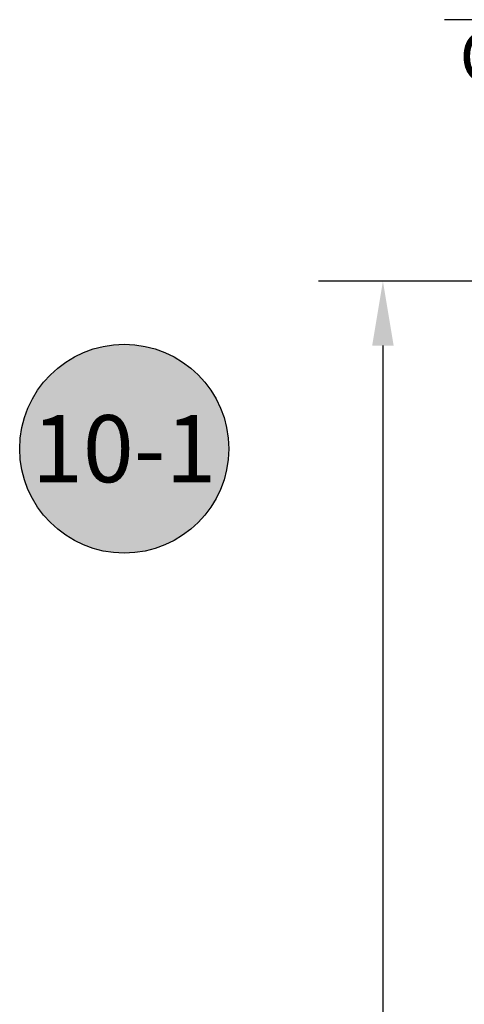
# Model space of a CAD drawing. Units: inches. Extents: x 152 to 183, y 508.2 to 545.5.
# Drawn here: x 170.5 to 172.1, y 516.7 to 520.4 of the extents above; entities that cross this region are included whole.
import ezdxf
from ezdxf.enums import TextEntityAlignment as Align

# ---------------------------------------------------------------- set-up
doc = ezdxf.new("R2010")
doc.units = ezdxf.units.IN
doc.header["$MEASUREMENT"] = 0
for name, color, linetype in [('Arcadia-Dim', 4, 'Continuous'), ('Arcadia-Profile', 5, 'Continuous'), ('Arcadia-Symb', 7, 'Continuous'), ('Arcadia-Symb-Text', 3, 'Continuous'), ('Arcadia-Text', 3, 'Continuous')]:
    doc.layers.add(name, color=color, linetype=linetype)
doc.styles.get("Standard").update_dxf_attribs({"font": 'ARIALN.TTF'})
doc.dimstyles.get("Standard").update_dxf_attribs({"dimscale": 0, "dimtxt": 0.09375, "dimasz": 0.12, "dimexe": 0.12, "dimexo": 0.0625, "dimgap": 0.09, "dimtad": 0, "dimtih": 1, "dimtoh": 1, "dimdec": 4, "dimzin": 0, "dimdsep": 46, "dimlunit": 4, "dimtxsty": 'Standard', "dimcen": 0.09, "dimadec": 0, "dimazin": 0, "dimtfac": 1, "dimtdec": 4, "dimtofl": 0, "dimtmove": 0, "dimatfit": 3, "dimfxl": 1, "dimtolj": 1, "dimtzin": 0, "dimarcsym": 0})

# ---------------------------------------------------------------- blocks, each defined once
blk = doc.blocks.new('Keynote')
at = {"layer": 'Arcadia-Symb', "lineweight": -3}
h = blk.add_hatch(color=8, dxfattribs=at)
h.dxf.hatch_style = 1
edge = h.paths.add_edge_path()
edge.add_arc((0, 0), 0.0972, 0, 360)
at = {"layer": 'Defpoints', "lineweight": -3}
blk.add_circle((0, 0), 0.0972, dxfattribs=at)
at = {"layer": 'Arcadia-Symb-Text'}
blk.add_attdef('KEYNOTE_BUBBLE', text='', height=0.0625, dxfattribs=at).set_placement((0, 0), align=Align.MIDDLE_CENTER)
blk = doc.blocks.new('*D10')
at = {"layer": 'Arcadia-Dim', "color": 0, "lineweight": -2, "transparency": 16777216}
for p, q in [((172.6871, 519.4233), (171.5753, 519.4233)), ((171.8153, 519.1833), (171.8153, 514.5745)), ((171.8153, 509.1635), (171.8153, 513.7723)), ((172.6829, 508.9235), (171.5753, 508.9235))]:
    blk.add_line(p, q, dxfattribs=at)
at = {"layer": 'Arcadia-Dim', "color": 0, "lineweight": -3, "transparency": 16777216}
for points in [[(171.7753, 519.1833), (171.8553, 519.1833), (171.8153, 519.4233)], [(171.7753, 509.1635), (171.8553, 509.1635), (171.8153, 508.9235)]]:
    blk.add_solid(points, dxfattribs=at)
at = {"layer": 'Defpoints', "color": 0, "lineweight": -3, "transparency": 16777216}
for p in [(172.8121, 519.4233), (171.8153, 508.9235), (172.8079, 508.9235)]:
    blk.add_point(p, dxfattribs=at)
at = {"layer": 'Arcadia-Dim', "color": 0, "lineweight": -3, "transparency": 16777216, "insert": (171.8153, 514.1734), "char_height": 0.1875, "attachment_point": 5}
blk.add_mtext('\\A1;10{\\H1.000000x;\\S1/2;}"', dxfattribs=at)

msp = doc.modelspace()

# ---------------------------------------------------------------- linework, layer by layer
at = {"layer": 'Arcadia-Profile'}
msp.add_lwpolyline([(175.36735, 520.3963), (172.04459, 520.3963)], dxfattribs=at)

# ---------------------------------------------------------------- block references
at = {"layer": 'Arcadia-Text', "lineweight": -3, "xscale": 4, "yscale": 4, "zscale": 4}
msp.add_blockref('Keynote', (170.85266, 518.7992), dxfattribs=at).add_auto_attribs({'KEYNOTE_BUBBLE': '10-1'})

# ---------------------------------------------------------------- texts
at = {"layer": 'Arcadia-Text', "lineweight": -3}
msp.add_text('OUTSIDE', height=0.1875, dxfattribs=at).set_placement((172.10041, 520.16486))

# ---------------------------------------------------------------- dimensions: what is measured, and where the dimension line sits
at = {"layer": 'Arcadia-Dim', "lineweight": -3}
dim = msp.add_linear_dim(base=(171.81534, 508.92347), p1=(172.81209, 519.42328), p2=(172.80786, 508.92347), angle=90, dimstyle='Standard', override={"dimscale": 2}, dxfattribs=at)
dim.commit()
dim.dimension.update_dxf_attribs({"geometry": '*D10', "text_midpoint": (171.81534, 514.17338)})

doc.saveas('drawing.dxf')
